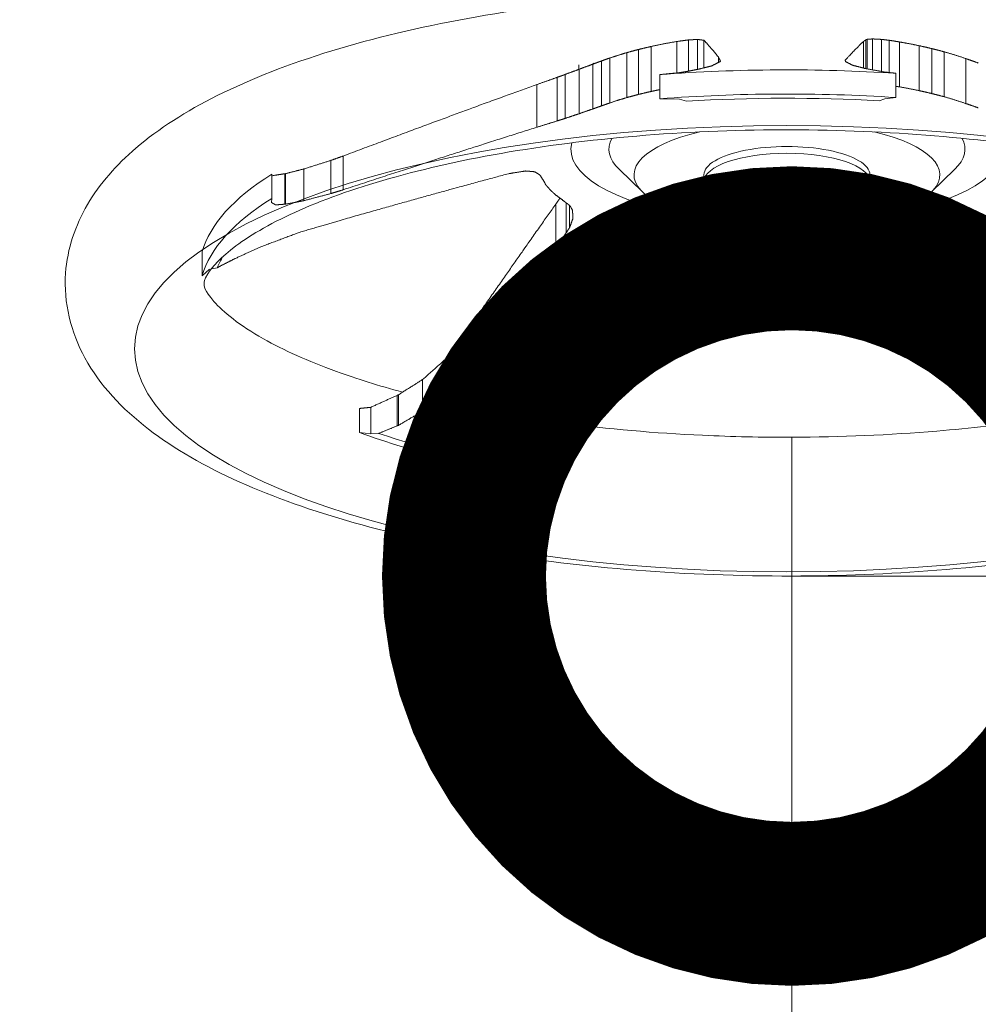
# Model space of a CAD drawing. Extents: x 0 to 25200, y -35640 to 17820.
# Drawn here: x 4814 to 4945, y -26225 to -26090 of the extents above; entities that cross this region are included whole.
import ezdxf

# ---------------------------------------------------------------- set-up
doc = ezdxf.new("R2010")
doc.units = 0
doc.header["$MEASUREMENT"] = 0
doc.header["$PDMODE"] = 1
doc.linetypes.add('PHANTOM', pattern=[63.5, 31.75, -6.35, 6.35, -6.35, 6.35, -6.35])
doc.layers.get('0').update_dxf_attribs({"linetype": 'CONTINUOUS'})
doc.layers.get('DefPoints').update_dxf_attribs({"linetype": 'CONTINUOUS'})
for name, color, linetype, lineweight in [('FRAM3', 1, 'CONTINUOUS', 50), ('外形線', 7, 'CONTINUOUS', 18), ('寸法線', 3, 'CONTINUOUS', 18), ('想像線', 11, 'PHANTOM', 13)]:
    doc.layers.add(name, color=color, linetype=linetype, lineweight=lineweight)
doc.styles.get("Standard").update_dxf_attribs({"font": 'TXT.SHX', "bigfont": 'bigfont.shx'})
doc.dimstyles.new('100-60', dxfattribs={"dimscale": 60, "dimtxt": 3, "dimasz": 3, "dimexe": 0, "dimexo": 1, "dimgap": 1, "dimtad": 3, "dimdec": 1, "dimlfac": 1.666667, "dimdsep": 46, "dimtxsty": 'Standard', "dimblk": 'DOTSMALL', "dimcen": 0, "dimclrd": 256, "dimclre": 256, "dimclrt": 7, "dimadec": 3, "dimazin": 2, "dimtfac": 1, "dimtdec": 1, "dimtix": 1, "dimtmove": 2, "dimatfit": 2, "dimldrblk": 'OPEN', "dimfxl": 0, "dimtolj": 1, "dimlwd": -1, "dimlwe": -1, "dimarcsym": 0})

# ---------------------------------------------------------------- blocks, each defined once
blk = doc.blocks.new('_DotSmall')
at = {"layer": 'FRAM3', "color": 0, "const_width": 0.5}
blk.add_lwpolyline([(-0.0625, 0, 1), (0.0625, 0, 1)], format="xyb", close=True, dxfattribs=at)
blk = doc.blocks.new('*D89')
at = {"layer": 'DefPoints', "color": 0}
for p in [(4919.72, -26166.07), (4919.72, -26166.07), (4919.72, -27246.07)]:
    blk.add_point(p, dxfattribs=at)
at = {"layer": '寸法線'}
for p, q in [((4979.72, -26166.07), (4919.72, -26166.07)), ((4919.72, -27246.07), (4919.72, -26166.07)), ((4979.72, -27246.07), (4919.72, -27246.07))]:
    blk.add_line(p, q, dxfattribs=at)
at = {"layer": '寸法線', "xscale": 180, "yscale": 180, "zscale": 180}
for p, rotation in [((4919.72, -26166.07), 90), ((4919.72, -27246.07), 270)]:
    blk.add_blockref('_DotSmall', p, dxfattribs=dict(at, rotation=rotation))
at = {"layer": '寸法線', "color": 7, "insert": (4769.72, -26706.07), "char_height": 180, "attachment_point": 5, "rotation": 90}
blk.add_mtext('\\A1;1800', dxfattribs=at)
blk = doc.blocks.new('_OPEN')
at = {"color": 0, "linetype": 'ByBlock'}
for p, q in [((-1, 0.16667), (0, 0)), ((0, 0), (-1, -0.16667)), ((0, 0), (-1, 0))]:
    blk.add_line(p, q, dxfattribs=at)
blk = doc.blocks.new('*D94')
at = {"layer": 'DefPoints', "color": 0}
for p in [(9938.61, -22130), (9938.61, -23759.5), (3740, -26123.14)]:
    blk.add_point(p, dxfattribs=at)
at = {"layer": '寸法線'}
for p, q in [((3740, -26063.14), (3740, -22130)), ((3740, -22130), (9938.61, -22130)), ((9938.61, -23699.5), (9938.61, -22130))]:
    blk.add_line(p, q, dxfattribs=at)
at = {"layer": '寸法線', "xscale": 180, "yscale": 180, "zscale": 180, "rotation": 180}
blk.add_blockref('_DotSmall', (3740, -22130), dxfattribs=at)
at = {"layer": '寸法線', "xscale": 180, "yscale": 180, "zscale": 180}
blk.add_blockref('_DotSmall', (9938.61, -22130), dxfattribs=at)
at = {"layer": '寸法線', "color": 7, "insert": (6839.3, -21980), "char_height": 180, "attachment_point": 5}
blk.add_mtext('\\A1;10400', dxfattribs=at)

msp = doc.modelspace()

# ---------------------------------------------------------------- linework, layer by layer
at = {"layer": '外形線'}
for p, q in [((4905.56002544, -26092.48311932), (4905.56002544, -26096.76592538)), ((4906.79811822, -26092.41603139), (4906.79811822, -26096.51973075)), ((4907.64686732, -26092.52857503), (4907.64686732, -26096.3146745)), ((4929.86058724, -26092.46632583), (4929.86058724, -26096.41452127)), ((4930.0670226, -26092.39560523), (4930.0670226, -26096.45096948)), ((4930.81086213, -26092.34555155), (4930.81086213, -26096.58504266)), ((4932.02037216, -26092.40817048), (4932.02037216, -26096.80768008)), ((4933.09119533, -26092.53120801), (4933.09119533, -26096.95976363)), ((4898.58742203, -26093.7793551), (4896.69847082, -26094.33690212)), ((4898.7024546, -26093.78937156), (4898.7024546, -26099.95937609)), ((4900.42270372, -26093.38161023), (4900.42270372, -26099.55165051)), ((4903.9531687, -26092.69661991), (4903.9531687, -26097.01234823)), ((4929.5784008, -26092.69618845), (4929.5784008, -26096.34424586)), ((4934.50267272, -26092.75506425), (4934.50267272, -26098.9251014)), ((4937.21648911, -26093.27861403), (4937.21648911, -26099.44863917)), ((4938.95212741, -26093.6757255), (4938.95212741, -26099.84573002)), ((4939.52450261, -26093.7793551), (4941.39582803, -26094.33169966)), ((4894.76828911, -26094.95197436), (4894.76828911, -26101.12201152)), ((4897.06241796, -26094.23108892), (4897.06241796, -26100.40111406)), ((4909.64012799, -26094.81892231), (4909.64012799, -26095.57512088)), ((4940.61661541, -26094.10904486), (4940.61661541, -26100.27908515)), ((4943.61582153, -26095.04662675), (4943.61582153, -26101.21653768)), ((4890.480962, -26096.53113316), (4890.48096194, -26095.90351934)), ((4890.53138973, -26096.51268408), (4890.53138973, -26102.60991896)), ((4892.56939719, -26095.67125462), (4892.40899549, -26095.80939258)), ((4892.41943804, -26095.805584), (4892.41943804, -26101.95266578)), ((4893.60355109, -26095.36828751), (4893.60355109, -26101.5343787)), ((4907.00350506, -26096.47943169), (4907.00350506, -26096.47521356)), ((4929.97515928, -26096.43141116), (4929.97515928, -26096.43456694)), ((4887.52227827, -26097.61733492), (4887.52227827, -26103.60107794)), ((4888.61300437, -26097.22427983), (4888.61300437, -26103.25353371)), ((4901.59326658, -26097.23998397), (4901.59326658, -26100.56164072)), ((4934.0188231, -26100.38607606), (4934.0188231, -26097.0644193)), ((4884.73255721, -26098.61054252), (4884.73255721, -26104.46999227)), ((4901.59326658, -26100.56164072), (4904.32805317, -26100.60706796)), ((4904.32805317, -26100.60706796), (4905.27349819, -26100.89717882)), ((4931.70853985, -26100.83153721), (4932.47215083, -26100.54807299)), ((4932.47215083, -26100.54807299), (4934.0188231, -26100.38607606)), ((4858.15287254, -26108.41561571), (4858.15287254, -26113.04975916)), ((4852.76016428, -26110.1929381), (4852.76016428, -26114.5424432)), ((4856.43977927, -26109.02448173), (4856.43977927, -26113.57391339)), ((4848.34433676, -26114.23920812), (4848.34433676, -26110.91755137)), ((4850.13477318, -26110.84877612), (4850.13477318, -26115.03066258)), ((4850.15127611, -26110.84035176), (4850.15127611, -26115.02268016)), ((4850.21294839, -26110.83902673), (4850.21294839, -26115.02735015)), ((4899.2554797, -26113.38434401), (4896.00786212, -26110.226916)), ((4907.66443343, -26111.94310863), (4907.66443343, -26111.00196655)), ((4930.44749121, -26111.94310863), (4930.44749121, -26111.00196655)), ((4938.85644494, -26113.38434401), (4942.10406252, -26110.226916)), ((4848.31685413, -26114.79237024), (4848.34433676, -26114.23920812)), ((4848.86911525, -26115.12835325), (4848.31685413, -26114.79237024)), ((4887.32049287, -26115.02565624), (4887.32049287, -26120.88510599)), ((4888.76244887, -26114.84847328), (4888.76244887, -26118.964653)), ((4889.2301193, -26115.20834821), (4889.2301193, -26118.22985942)), ((4838.81248199, -26121.51920462), (4838.81248199, -26124.84086137)), ((4838.81248199, -26124.84086137), (4839.78389717, -26123.96532645)), ((4840.03415234, -26123.91570551), (4840.88276796, -26123.74744082)), ((4873.42880889, -26134.88754803), (4873.42880889, -26139.52169149)), ((4872.31498142, -26136.19888175), (4872.31498142, -26140.74831341)), ((4869.05190055, -26139.09254375), (4869.05190055, -26143.44204885)), ((4865.55132729, -26141.2581108), (4865.55132729, -26145.44043919)), ((4865.72788014, -26141.19758868), (4865.72788014, -26145.3859121)), ((4860.39091354, -26146.38829991), (4860.39091354, -26143.06664315)), ((4861.92060061, -26142.91235934), (4861.92060061, -26146.56817597)), ((4861.92060061, -26146.56817597), (4860.39091354, -26146.38829991)), ((4863.02552774, -26146.49236067), (4861.92060061, -26146.56817597)), ((4884.44939239, -26149.01012002), (4884.44939239, -26151.51893024)), ((4884.79104085, -26148.55022133), (4884.79104085, -26152.17837971)), ((4884.30459781, -26149.91759688), (4884.30459781, -26150.02507157)), ((4884.31407311, -26150.12263683), (4884.31407311, -26149.91581803)), ((4886.92545984, -26149.44326054), (4886.92545984, -26152.76491729)), ((4884.79104085, -26152.17837971), (4884.52473532, -26151.75360813)), ((4886.92545984, -26152.76491729), (4884.79104085, -26152.17837971))]:
    msp.add_line(p, q, dxfattribs=at)
at = {"layer": '外形線', "extrusion": (0, 0, -1)}
for centre, major_axis, start_param, end_param in [((4919.05596232, -26124.15663219), (-80.61315419, 0), 1.3524419156, 1.7574921368), ((4919.05596232, -26127.47828895), (-80.61315419, 0), 1.3524419156, 1.7574921368), ((4919.05596232, -26127.47828895), (-78.93059403, 0), 1.3952815993, 1.731790945), ((4919.05596232, -26107.45378791), (-24.43268202, 0), 5.9449169969, 6.4591305058), ((4919.05596232, -26111.00196655), (-20.98996843, 0), 2.1779175198, 7.2469162048), ((4919.05596232, -26107.45378791), (-24.43268202, 0), 2.9655939391, 3.4798609638), ((4919.05596232, -26107.51796988), (-29.65158119, 0), 5.1682566109, 6.373364883), ((4919.05596232, -26111.00196655), (-11.39152889, 0), 0, 3.1415926536), ((4919.05596232, -26107.51796988), (-29.65158119, 0), 3.0514110436, 4.2565213498), ((4919.05596232, -26124.15663219), (-80.61315419, 0), 0.0958048542, 0.5008550754), ((4919.05596232, -26127.47828895), (-80.61315419, 0), 0.0958048542, 0.5008550754), ((4919.05596232, -26127.47828895), (-78.93059403, 0), 0.1386445379, 0.1966879203), ((4919.05596232, -26127.47828895), (-80.61315419, 0), 5.1223530999, 5.5274033211), ((4919.05596232, -26127.47828895), (-78.93059403, 0), 5.1651927836, 5.5017021293)]:
    msp.add_ellipse(centre, major_axis=major_axis, ratio=0.3420201433, start_param=start_param, end_param=end_param, dxfattribs=at)
for centre, major_axis in [((4919.05596232, -26134.86872702), (-89.53743619, 0)), ((4919.05596232, -26111.94310863), (-11.39152889, 0))]:
    msp.add_ellipse(centre, major_axis=major_axis, ratio=0.3420201433, dxfattribs=at)
at = {"layer": '外形線'}
for points, knots in [([(5017.92507375, -26128.69363335), (5017.46810186, -26131.96939959), (5016.18858699, -26135.09580722), (5012.5143603, -26140.70180475), (5010.07095815, -26143.22087734), (5003.87185109, -26148.14611102), (4999.90740284, -26150.49509101), (4990.61825648, -26154.84648576), (4985.16052262, -26156.83448535), (4973.3615985, -26160.21690114), (4966.9715744, -26161.64038602), (4953.68467676, -26163.88226398), (4946.72121895, -26164.72635293), (4933.10106772, -26165.78426705), (4926.39321026, -26166.04967388), (4912.5576454, -26166.08335638), (4905.34892777, -26165.81411453), (4891.37335442, -26164.72135143), (4884.52065206, -26163.89174028), (4871.54682878, -26161.71509937), (4865.35143387, -26160.35351093), (4853.92453395, -26157.14506679), (4848.63840873, -26155.27718095), (4839.17325733, -26151.03118647), (4834.96273092, -26148.6271199), (4827.78006833, -26143.09589752), (4824.75651358, -26139.89347858), (4820.77948302, -26132.6355496), (4819.75704554, -26128.51833351), (4820.28231916, -26121.16462293), (4821.38245147, -26117.92216566), (4824.75034925, -26112.17955305), (4827.02946165, -26109.62093463), (4832.85149673, -26104.63388226), (4836.59630465, -26102.26096589), (4845.48289247, -26097.81189641), (4850.776291, -26095.75847403), (4862.31034065, -26092.2314785), (4868.60233026, -26090.73129182), (4881.73553124, -26088.33815342), (4888.6399942, -26087.41792724), (4902.68226503, -26086.17052961), (4909.90269481, -26085.82865617), (4924.25018801, -26085.7249414), (4931.46619161, -26085.95943784), (4945.47941067, -26086.98434874), (4952.36266881, -26087.78058974), (4965.4140015, -26089.89286022), (4971.65727584, -26091.2229872), (4983.19171983, -26094.36966739), (4988.53893599, -26096.20692696), (4998.13244084, -26100.38650712), (5002.41123761, -26102.75433081), (5009.74614478, -26108.19259458), (5012.85043857, -26111.33091203), (5017.07590976, -26118.49165936), (5018.25786997, -26122.5981068), (5018.07835303, -26127.34960972), (5018.01841912, -26128.02449459), (5017.92507375, -26128.69363335)], [0, 0, 0, 0, 2.9025482684, 2.9025482684, 5.9339366468, 5.9339366468, 9.498297446, 9.498297446, 13.2961490889, 13.2961490889, 17.01219827, 17.01219827, 20.6461070018, 20.6461070018, 23.9845626937, 23.9845626937, 27.5640540002, 27.5640540002, 31.1410668715, 31.1410668715, 34.7335466301, 34.7335466301, 38.3642837745, 38.3642837745, 42.0707699537, 42.0707699537, 45.8682769566, 45.8682769566, 49.4068090677, 49.4068090677, 52.3303915389, 52.3303915389, 55.3072266487, 55.3072266487, 58.8060610342, 58.8060610342, 62.6002218966, 62.6002218966, 66.3303572283, 66.3303572283, 69.972317111, 69.972317111, 73.5692817683, 73.5692817683, 77.1475681933, 77.1475681933, 80.7242058832, 80.7242058832, 84.3152015721, 84.3152015721, 87.9427171661, 87.9427171661, 91.6432832694, 91.6432832694, 95.4386767469, 95.4386767469, 99.0122147056, 99.0122147056, 99.6051164678, 99.6051164678, 99.6051164678, 99.6051164678]), ([(4986.79865676, -26116.23992577), (4983.30700237, -26114.64305123), (4979.11034558, -26113.1066914), (4969.70275422, -26110.36760831), (4964.41099257, -26109.14573684), (4953.04207474, -26107.11729624), (4946.86614387, -26106.30623881), (4934.12174877, -26105.18467871), (4927.45798171, -26104.872226), (4914.15507863, -26104.77895509), (4907.42103759, -26105.00034906), (4894.39625105, -26105.95943592), (4888.01159622, -26106.70453776), (4876.0897359, -26108.64971988), (4870.46069427, -26109.86302948), (4860.43098887, -26112.62619523), (4855.9397641, -26114.19650708), (4848.53716016, -26117.4540086), (4845.53578946, -26119.17398478), (4841.36156744, -26122.27459373), (4840.1224371, -26123.68221586), (4839.03080075, -26125.43767977), (4839.04182428, -26125.72979448), (4839.04519127, -26126.18732546), (4839.06317281, -26126.83041889), (4841.61755784, -26129.77906727), (4843.92378671, -26131.66898838), (4849.91163658, -26135.04288439), (4853.31844818, -26136.58317042), (4859.99842736, -26139.00032858), (4863.04998205, -26139.95159547), (4866.31302858, -26140.82628994)], [0, 0, 0, 0, 3.1631032977, 3.1631032977, 6.362027227, 6.362027227, 9.6393598163, 9.6393598163, 12.9569487582, 12.9569487582, 16.2923037947, 16.2923037947, 19.6292361585, 19.6292361585, 22.9519016477, 22.9519016477, 26.2384637076, 26.2384637076, 29.4521899485, 29.4521899485, 32.5350973418, 32.5350973418, 35.4974463699, 35.4974463699, 39.4734884447, 39.4734884447, 43.0583874229, 43.0583874229, 46.0430171535, 46.0430171535, 48.1602577051, 48.1602577051, 48.1602577051, 48.1602577051]), ([(4886.12368812, -26144.77918648), (4886.85479648, -26144.88286481), (4887.59001905, -26144.98303525), (4894.46430673, -26145.88149453), (4900.93909134, -26146.44690294), (4911.52651534, -26146.93742435), (4915.62818586, -26147.0266328), (4926.41228316, -26146.99839643), (4933.14996752, -26146.71010706), (4944.2457885, -26145.77689036), (4948.77502891, -26145.25548974), (4953.12499275, -26144.61439543)], [52.037828103, 52.037828103, 52.037828103, 52.037828103, 52.4353846108, 52.4353846108, 55.7365983095, 55.7365983095, 57.780798205, 57.780798205, 61.1288156993, 61.1288156993, 63.5059893974, 63.5059893974, 63.5059893974, 63.5059893974]), ([(4919.71645771, -26147.01592835), (4919.71645771, -26147.01592834), (4919.71645771, -26147.01624404), (4919.71645771, -26147.0343718), (4919.71645771, -26147.29393361), (4919.71645771, -26148.26796942), (4919.71645771, -26148.97313112), (4919.71645771, -26150.74035921), (4919.71645771, -26151.78552994), (4919.71645771, -26154.08132572), (4919.71645771, -26155.31000171), (4919.71645771, -26157.79059292), (4919.71645771, -26159.01879233), (4919.71645771, -26161.31273544), (4919.71645771, -26162.3565478), (4919.71645771, -26163.73777223), (4919.71645771, -26164.18096114), (4919.71645771, -26164.93889389), (4919.71645771, -26165.25131856), (4919.71645771, -26165.49150056)], [2.188555585, 2.188555585, 2.188555585, 2.188555585, 2.1973751628, 2.1973751628, 2.4415279587, 2.4415279587, 2.6856807545, 2.6856807545, 2.9298335504, 2.9298335504, 3.1739863463, 3.1739863463, 3.4181391421, 3.4181391421, 3.662291938, 3.662291938, 3.8005291754, 3.8005291754, 3.9387664128, 3.9387664128, 3.9387664128, 3.9387664128])]:
    msp.add_open_spline(points, degree=3, knots=knots, dxfattribs=at)
for points, weights in [([(4903.9531687, -26092.69661991), (4904.75089921, -26092.57766902), (4905.56002544, -26092.48311932)], [1.68480243749, 1.67949085154, 1.67271939333]), ([(4905.56002544, -26092.48311932), (4906.16880532, -26092.43989695), (4906.79811822, -26092.41603139)], [1.06447075261, 1.07117539367, 1.07693433097]), ([(4906.79811822, -26092.41603139), (4907.20922125, -26092.46196346), (4907.64686732, -26092.52857503)], [1.04031998598, 1.04750588, 1.05316936747]), ([(4907.64686732, -26092.52857503), (4908.40484111, -26093.27714016), (4909.64012799, -26094.81892231)], [1.04264795733, 1.08005956405, 1.0486268323]), ([(4929.5784008, -26092.69618845), (4929.72423816, -26092.5743137), (4929.86058724, -26092.46632583)], [1.05188393347, 1.04800026052, 1.04277054858]), ([(4929.86058724, -26092.46632583), (4929.96513689, -26092.42973152), (4930.0670226, -26092.39560523)], [1.04609268636, 1.04397699029, 1.04164455041]), ([(4930.0670226, -26092.39560523), (4930.44634982, -26092.36516729), (4930.81086213, -26092.34555155)], [1.05373503438, 1.04942017267, 1.0443972444]), ([(4930.81086213, -26092.34555155), (4931.42476474, -26092.36817449), (4932.02037216, -26092.40817048)], [1.07983845703, 1.0743960377, 1.06812182082]), ([(4932.02037216, -26092.40817048), (4932.55893814, -26092.46420945), (4933.09119533, -26092.53120801)], [1.67720409247, 1.68260667028, 1.68733581805]), ([(4933.09119533, -26092.53120801), (4933.7978033, -26092.63480028), (4934.50267272, -26092.75506425)], [1.67529430899, 1.6767872893, 1.67736079793]), ([(4897.06241796, -26094.23108892), (4897.882431, -26093.99585231), (4898.7024546, -26093.78937156)], [1.67736284151, 1.67813761312, 1.67735203287]), ([(4898.7024546, -26093.78937156), (4899.56258877, -26093.57104639), (4900.42270372, -26093.38161023)], [1.67735434039, 1.67814731201, 1.67737309205]), ([(4900.42270372, -26093.38161023), (4902.18786485, -26092.9847359), (4903.9531687, -26092.69661991)], [1.67780147323, 1.6807251081, 1.67773359062]), ([(4927.04293624, -26095.26637475), (4928.61849966, -26093.55533641), (4929.5784008, -26092.69618845)], [1.03781684964, 1.07963232652, 1.05166691677]), ([(4934.50267272, -26092.75506424), (4935.85957582, -26092.98481805), (4937.21648911, -26093.27861404)], [1.67756596464, 1.67930183488, 1.67755966006]), ([(4937.21648911, -26093.27861403), (4938.08430267, -26093.46278913), (4938.95212741, -26093.6757255)], [1.67736284151, 1.67813761312, 1.67735203287]), ([(4938.95212741, -26093.67572549), (4939.78438071, -26093.87794538), (4940.61661541, -26094.10904486)], [1.67735434039, 1.67814731201, 1.67737309205]), ([(4893.60355109, -26095.36828751), (4894.18663742, -26095.15140083), (4894.76828911, -26094.95197436)], [1.67529430899, 1.6767872893, 1.67736079793]), ([(4894.76828911, -26094.95197436), (4895.91534923, -26094.5595129), (4897.06241796, -26094.23108893)], [1.67756596464, 1.67930183488, 1.67755966006]), ([(4909.64012799, -26094.81892231), (4909.78976593, -26095.10008309), (4909.95315891, -26095.41179747)], [1.04776746036, 1.04243865225, 1.0350550727]), ([(4927.09801385, -26095.46323683), (4927.07010802, -26095.36345162), (4927.04293624, -26095.26637475)], [1.03133004405, 1.03351892966, 1.03552706816]), ([(4940.61661541, -26094.10904486), (4942.11615785, -26094.52342385), (4943.61582153, -26095.04662675)], [1.67780147323, 1.6807251081, 1.67773359062]), ([(4943.61582153, -26095.04662675), (4944.46213519, -26095.33620798), (4945.3205386, -26095.65602636)], [1.68480243749, 1.67949085154, 1.67271939333]), ([(4888.61300437, -26097.22427984), (4889.5913011, -26096.85648296), (4890.53138973, -26096.51268408)], [1.05373503438, 1.04942017267, 1.0443972444]), ([(4890.53138973, -26096.51268408), (4891.4896933, -26096.14462609), (4892.41943804, -26095.805584)], [1.07983845703, 1.0743960377, 1.06812182082]), ([(4892.41943804, -26095.805584), (4893.01498268, -26095.57980535), (4893.60355109, -26095.36828751)], [1.67720409247, 1.68260667028, 1.68733581805]), ([(4906.83568634, -26096.5123477), (4906.19559482, -26096.63809637), (4905.54098267, -26096.76975471)], [1.03193684289, 1.02436041199, 1.01666796494]), ([(4906.88390801, -26096.50519663), (4906.85980387, -26096.50876858), (4906.83568634, -26096.5123477)], [1.02870113557, 1.02853319667, 1.02836512918]), ([(4906.92634379, -26096.49455302), (4906.9051368, -26096.49987073), (4906.88390801, -26096.50519663)], [1.01485556969, 1.01470386594, 1.01455187756]), ([(4907.02444889, -26096.47533117), (4906.97543841, -26096.48492481), (4906.92634379, -26096.49455302)], [1.03419125586, 1.0336053144, 1.03301867587]), ([(4908.7412859, -26096.04463457), (4907.89104407, -26096.25286703), (4907.00350506, -26096.47521356)], [1.02766675432, 1.02179075716, 1.01540734591]), ([(4907.00350506, -26096.47521356), (4907.01397616, -26096.47527158), (4907.02444889, -26096.47533118)], [1.02746113397, 1.02741883759, 1.0273765134]), ([(4909.95315891, -26095.41179747), (4909.37037339, -26095.71576655), (4908.7412859, -26096.04463457)], [1.0334937199, 1.02750651168, 1.02005123875]), ([(4928.08696759, -26095.96308494), (4927.5776041, -26095.70527262), (4927.09801385, -26095.46323684)], [1.02078828066, 1.02666534163, 1.03162864363]), ([(4929.836722, -26096.41101062), (4928.94170541, -26096.17932327), (4928.08696759, -26095.96308494)], [1.01483681834, 1.02144039193, 1.02746412093]), ([(4929.97515928, -26096.43141116), (4929.90588276, -26096.42118063), (4929.836722, -26096.41101062)], [1.02960080024, 1.03011178257, 1.03062165136]), ([(4929.95851573, -26096.43159887), (4929.96683802, -26096.43150452), (4929.97515928, -26096.43141116)], [1.02639602135, 1.02642953072, 1.02646302292]), ([(4932.47215083, -26096.89225636), (4931.19058322, -26096.65127297), (4929.95851573, -26096.43159887)], [1.00599599351, 1.01910213272, 1.03180015485]), ([(4884.73255721, -26098.61054252), (4886.17431877, -26098.09416186), (4887.52227827, -26097.61733492)], [1.05188393347, 1.04800026052, 1.04277054858]), ([(4887.52227827, -26097.61733492), (4888.07467896, -26097.41749358), (4888.61300437, -26097.22427983)], [1.04609268636, 1.04397699029, 1.04164455041]), ([(4904.32805317, -26096.97890957), (4902.9664382, -26097.09899511), (4901.59326658, -26097.23998397)], [1.00430227148, 1.00229459359, 1]), ([(4905.54098267, -26096.76975471), (4904.93943903, -26096.87205982), (4904.32805317, -26096.97890957)], [1.01543883263, 1.01039820836, 1.00527644859]), ([(4934.0188231, -26097.0644193), (4933.24192275, -26096.97502834), (4932.47215083, -26096.89225635)], [1, 1.00249339143, 1.00489090306]), ([(4858.15287254, -26108.41561571), (4874.66975848, -26102.2087452), (4884.73255721, -26098.61054252)], [1.03781684964, 1.07963232652, 1.05166691677]), ([(4901.59326658, -26099.30285829), (4901.00843415, -26099.42180169), (4900.42270372, -26099.55165051)], [1.6544787329, 1.65416419869, 1.65320938532]), ([(4934.50267272, -26098.9251014), (4934.26082029, -26098.88346142), (4934.0188231, -26098.84358669)], [1.65278466316, 1.65259072241, 1.65229007124]), ([(4937.21648911, -26099.44863917), (4935.85957582, -26099.15816096), (4934.50267272, -26098.9251014)], [1.65297617378, 1.65469281823, 1.65298238598]), ([(4897.06241796, -26100.40111406), (4895.91534923, -26100.73285579), (4894.76828911, -26101.12201152)], [1.65297617378, 1.65469281823, 1.65298238598]), ([(4898.7024546, -26099.95937609), (4897.882431, -26100.16735436), (4897.06241796, -26100.40111407)], [1.65277584601, 1.65354991611, 1.65278649629]), ([(4900.42270372, -26099.55165051), (4899.56258877, -26099.74256251), (4898.7024546, -26099.95937609)], [1.65279654672, 1.65355942296, 1.65277806981]), ([(4938.95212741, -26099.84573002), (4938.08430267, -26099.63429117), (4937.21648911, -26099.44863917)], [1.65277584601, 1.65354991611, 1.65278649629]), ([(4940.61661541, -26100.27908515), (4939.78438071, -26100.04946151), (4938.95212741, -26099.84573002)], [1.65279654672, 1.65355942296, 1.65277806981]), ([(4943.61582152, -26101.21653768), (4942.11615785, -26100.69902518), (4940.61661541, -26100.27908515)], [1.65314249768, 1.6560901675, 1.65320938532]), ([(4892.41943804, -26101.95266577), (4891.4896933, -26102.26810882), (4890.53138973, -26102.60991896)], [1.68481659968, 1.67173517017, 1.65742203153]), ([(4893.60355109, -26101.53437871), (4893.01498268, -26101.73705207), (4892.41943804, -26101.95266578)], [1.66235227139, 1.65769314578, 1.65237056126]), ([(4894.76828911, -26101.12201152), (4894.18663742, -26101.32034385), (4893.60355109, -26101.5343787)], [1.65278466316, 1.65221955739, 1.65074845173]), ([(4945.3205386, -26101.80308161), (4944.46213519, -26101.49611229), (4943.61582153, -26101.21653768)], [1.64805001375, 1.65472160603, 1.65995485635]), ([(4888.61300437, -26103.25353371), (4888.07467896, -26103.42436611), (4887.52227827, -26103.60107794)], [1.05438396488, 1.05640939694, 1.05821418118]), ([(4890.53138973, -26102.60991896), (4889.5913011, -26102.92091242), (4888.61300437, -26103.25353371)], [1.06407827258, 1.06843340454, 1.07206140291]), ([(4884.73255721, -26104.46999227), (4874.66975848, -26107.61608663), (4858.15287254, -26113.04975917)], [1.06107484234, 1.0834784712, 1.03595698945]), ([(4887.52227827, -26103.60107794), (4886.17431877, -26104.01816633), (4884.73255721, -26104.46999227)], [1.05372783886, 1.05822093971, 1.06134858467]), ([(4856.43977927, -26109.02448173), (4857.30774154, -26108.71594905), (4858.15287254, -26108.41561571)], [1.03133004405, 1.03351892966, 1.03552706816]), ([(4850.21294839, -26110.83902673), (4851.51587438, -26110.50597708), (4852.76016428, -26110.1929381)], [1.01483681834, 1.02144039193, 1.02746412093]), ([(4852.76016428, -26110.19293809), (4854.65536064, -26109.59075716), (4856.43977927, -26109.02448173)], [1.02078828066, 1.02666534163, 1.03162864363]), ([(4848.34433676, -26111.1320243), (4849.25692062, -26110.98171245), (4850.13477318, -26110.84877612)], [1.00637970915, 1.0192880586, 1.03180015485]), ([(4850.13477318, -26110.84877612), (4850.14302515, -26110.84456319), (4850.15127611, -26110.84035176)], [1.02639602135, 1.02642953072, 1.02646302292]), ([(4850.15127611, -26110.84035176), (4850.18213804, -26110.83966696), (4850.21294839, -26110.83902673)], [1.02960080024, 1.03011178257, 1.03062165136]), ([(4857.58739252, -26117.29255563), (4871.99660108, -26113.18676227), (4880.83811191, -26110.84449197)], [1.04838853688, 1.08558084538, 1.05357468955]), ([(4880.83811191, -26110.84449197), (4882.04304924, -26110.64395136), (4883.17490763, -26110.47049201)], [1.0680489019, 1.06331338413, 1.05702107105]), ([(4883.17490763, -26110.470492), (4883.82324994, -26110.51850857), (4884.45043834, -26110.58301142)], [1.14392084922, 1.1401560118, 1.13536203264]), ([(4884.45043834, -26110.58301142), (4884.80877424, -26110.80242806), (4885.16206333, -26111.04182578)], [1.64805001375, 1.65472160603, 1.65995485635]), ([(4885.16206333, -26111.04182578), (4885.57070923, -26111.67275106), (4885.97932209, -26112.40115597)], [1.65314249768, 1.6560901675, 1.65320938532]), ([(4885.97932209, -26112.40115598), (4886.27997651, -26112.73108954), (4886.58063766, -26113.08692779)], [1.65279654672, 1.65355942296, 1.65277806981]), ([(4856.43977927, -26113.57391339), (4854.65536064, -26114.04327267), (4852.76016428, -26114.5424432)], [1.02923287698, 1.02369523148, 1.01725298977]), ([(4858.15287254, -26113.04975916), (4857.30774154, -26113.30830549), (4856.43977927, -26113.57391339)], [1.03364878253, 1.03138462604, 1.02894121537]), ([(4886.58063766, -26113.08692779), (4886.94165995, -26113.40896429), (4887.30267758, -26113.75678077)], [1.65277584601, 1.65354991611, 1.65278649629]), ([(4887.30267758, -26113.75678077), (4887.95066341, -26114.2125407), (4888.59864437, -26114.72571369)], [1.65297617378, 1.65469281823, 1.65298238598]), ([(4887.32049287, -26115.02565624), (4887.61725952, -26114.60360417), (4887.90616034, -26114.19368238)], [1.05188393347, 1.05033390718, 1.04856946819]), ([(4850.13477318, -26115.03066258), (4849.5106499, -26115.07612901), (4848.86911525, -26115.12835325)], [1.01781083151, 1.00900490167, 1]), ([(4850.15127611, -26115.02268016), (4850.14302515, -26115.02667069), (4850.13477318, -26115.03066258)], [1.01485029386, 1.01481718057, 1.0147840503]), ([(4850.21294839, -26115.02735015), (4850.18213804, -26115.02499762), (4850.15127611, -26115.02268016)], [1.01761909685, 1.01711566068, 1.01661112502]), ([(4852.76016428, -26114.5424432), (4851.51587438, -26114.77701222), (4850.21294839, -26115.02735015)], [1.02355281594, 1.01677058241, 1.00942141176]), ([(4873.42880889, -26134.88754803), (4882.06124237, -26122.43126832), (4887.32049287, -26115.02565624)], [1.03781684964, 1.07963232651, 1.05166691676]), ([(4888.59864437, -26114.72571369), (4888.94403327, -26114.98275548), (4889.29027407, -26115.2556446)], [1.65278466316, 1.65221955739, 1.65074845173]), ([(4889.29027407, -26115.25564459), (4889.45877598, -26115.5627012), (4889.62927513, -26115.88393538)], [1.66235227139, 1.65769314578, 1.65237056126]), ([(4889.62927513, -26115.88393538), (4889.6502687, -26116.42519599), (4889.67190713, -26116.99976009)], [1.68481659968, 1.67173517017, 1.65742203153]), ([(4852.13988462, -26118.89377288), (4854.98332433, -26118.05596624), (4857.58739252, -26117.29255563)], [1.03291045195, 1.04121357619, 1.04747658843]), ([(4889.2301193, -26118.22985942), (4888.99930161, -26118.59181787), (4888.76244887, -26118.964653)], [1.05438396488, 1.05640939694, 1.05821418118]), ([(4889.67190713, -26116.99976009), (4889.45541272, -26117.59815539), (4889.2301193, -26118.22985942)], [1.06407827258, 1.06843340454, 1.07206140291]), ([(4846.73679083, -26120.91788792), (4849.54155562, -26119.86683992), (4852.13988462, -26118.89377288)], [1.01648241783, 1.02464697862, 1.03135771211]), ([(4888.76244887, -26118.964653), (4888.06571316, -26119.88983215), (4887.32049287, -26120.88510599)], [1.05372783886, 1.05822093971, 1.06134858467]), ([(4843.35126317, -26122.47108567), (4845.080358, -26121.67563463), (4846.73679083, -26120.91788792)], [1.00990721698, 1.01708130239, 1.02376088772]), ([(4887.32049287, -26120.88510599), (4882.06124237, -26127.83860975), (4873.42880889, -26139.52169149)], [1.06107484235, 1.0834784712, 1.03595698945]), ([(4911.16450917, -26121.14317789), (4912.19509917, -26121.0174573), (4913.21117435, -26120.91657871)], [1.64805001375, 1.65472160603, 1.65995485635]), ([(4913.21117435, -26120.91657871), (4915.22903526, -26120.94453603), (4917.24673302, -26121.07002173)], [1.65314249768, 1.6560901675, 1.65320938532]), ([(4921.42489746, -26121.05856185), (4922.97244345, -26120.96874929), (4924.51997783, -26120.93635389)], [1.65297617378, 1.65469281823, 1.65298238598]), ([(4924.51997782, -26120.93635389), (4925.3150916, -26120.90998969), (4926.11216651, -26120.89877379)], [1.65278466316, 1.65221955739, 1.65074845173]), ([(4926.11216651, -26120.89877378), (4926.80487483, -26120.99182639), (4927.50579374, -26121.09652)], [1.66235227139, 1.65769314578, 1.65237056126]), ([(4906.84512678, -26123.37562605), (4908.02746508, -26122.58186612), (4909.13809506, -26121.85116594)], [1.0680489019, 1.06331338413, 1.05702107105]), ([(4909.13809506, -26121.85116594), (4910.16810555, -26121.48212496), (4911.16450918, -26121.14317789)], [1.14392084922, 1.1401560118, 1.13536203264]), ([(4917.24673302, -26121.07002173), (4918.29266262, -26121.0653397), (4919.33861561, -26121.08655486)], [1.65279654672, 1.65355942296, 1.65277806981]), ([(4919.33861561, -26121.08655486), (4920.38176325, -26121.05966612), (4921.42489746, -26121.05856185)], [1.65277584601, 1.65354991611, 1.65278649629]), ([(4927.50579374, -26121.09652), (4928.44851322, -26121.39830544), (4929.42019007, -26121.72603847)], [1.68481659968, 1.67173517017, 1.65742203153]), ([(4929.42019007, -26121.72603847), (4930.2264778, -26122.17787474), (4931.06553554, -26122.65706313)], [1.06407827258, 1.06843340454, 1.07206140291]), ([(4840.88276796, -26123.74744082), (4841.0384926, -26123.65914661), (4841.19365951, -26123.57129492)], [1, 1.00111237415, 1.00222077342]), ([(4841.19365951, -26123.57129492), (4842.14214081, -26123.08265189), (4843.06958285, -26122.60752801)], [1.00239757592, 1.00998204849, 1.01745213335]), ([(4843.06958285, -26122.60752801), (4843.09393087, -26122.59290417), (4843.11826536, -26122.5782931)], [1.01550034293, 1.01566630792, 1.01583214591]), ([(4843.11826536, -26122.5782931), (4843.15962309, -26122.55926007), (4843.20093834, -26122.54024902)], [1.00894695917, 1.00911749911, 1.00928776217]), ([(4843.20093834, -26122.54024902), (4843.27207256, -26122.50382224), (4843.34308488, -26122.46747408)], [1.01851878126, 1.01909718548, 1.01967490242]), ([(4843.34308488, -26122.46747408), (4843.34717434, -26122.46927931), (4843.35126317, -26122.47108567)], [1.0157534497, 1.01579529507, 1.01583711294]), ([(4890.48213127, -26139.66738807), (4900.6227988, -26129.46114249), (4906.84512678, -26123.37562605)], [1.04838853688, 1.08558084538, 1.05357468955]), ([(4931.06553554, -26122.65706313), (4931.46120777, -26122.97805651), (4931.86722542, -26123.3088555)], [1.05438396488, 1.05640939694, 1.05821418118]), ([(4931.86722542, -26123.3088555), (4932.78457856, -26124.17921294), (4933.76576866, -26125.11585013)], [1.05372783886, 1.05822093971, 1.06134858467]), ([(4933.76576866, -26125.11585013), (4940.57817182, -26131.6834076), (4951.75992047, -26142.73300445)], [1.06107484234, 1.0834784712, 1.03595698945]), ([(4872.31498142, -26136.19888175), (4872.87931743, -26135.53443415), (4873.42880889, -26134.88754803)], [1.03133004404, 1.03351892966, 1.03552706816]), ([(4869.05190055, -26139.09254375), (4870.7325598, -26137.60179064), (4872.31498142, -26136.19888175)], [1.02078828066, 1.02666534163, 1.03162864362]), ([(4865.72788014, -26141.19758868), (4867.42814928, -26140.11826853), (4869.05190055, -26139.09254374)], [1.01483681834, 1.02144039193, 1.02746412093]), ([(4873.42880889, -26139.52169149), (4872.87931743, -26140.12679059), (4872.31498142, -26140.74831341)], [1.03364878253, 1.03138462604, 1.02894121537]), ([(4886.80235531, -26143.53666398), (4888.72309068, -26141.51499709), (4890.48213127, -26139.66738807)], [1.03291045195, 1.04121357619, 1.04747658844]), ([(4861.92060061, -26142.91235934), (4863.77164925, -26142.06992187), (4865.55132729, -26141.27192416)], [1.00599599351, 1.01907815161, 1.03175368476]), ([(4865.55132729, -26141.2581108), (4865.63967754, -26141.2278027), (4865.72788014, -26141.19758868)], [1.02960080024, 1.03011178257, 1.03062165136]), ([(4872.31498142, -26140.74831341), (4870.7325598, -26142.05430616), (4869.05190055, -26143.44204885)], [1.02923287698, 1.02369523148, 1.01725298977]), ([(4860.39091354, -26143.06664315), (4861.15928215, -26142.98623296), (4861.92060061, -26142.91235934)], [1, 1.00249339143, 1.00489090306]), ([(4869.05190055, -26143.44204885), (4867.42814928, -26144.38930366), (4865.72788014, -26145.3859121)], [1.02355281594, 1.01677058241, 1.00942141176]), ([(4884.67493273, -26147.43205344), (4885.77928519, -26145.40962037), (4886.80235531, -26143.53666397)], [1.01648241783, 1.02464697862, 1.03135771211]), ([(4865.55777148, -26145.45092114), (4864.30906735, -26145.96177052), (4863.02552774, -26146.49236067)], [1.01781083151, 1.00900490167, 1]), ([(4865.72788014, -26145.3859121), (4865.63967754, -26145.41313336), (4865.55132729, -26145.44043919)], [1.01761909685, 1.01711566068, 1.01661112502]), ([(4865.55132729, -26145.44043919), (4865.55454918, -26145.44567941), (4865.55777148, -26145.45092113)], [1.01485029386, 1.01481718057, 1.0147840503]), ([(4884.32034239, -26149.91464127), (4884.50144276, -26148.64452166), (4884.67493273, -26147.43205344)], [1.00990721698, 1.01708130239, 1.02376088772]), ([(4884.60351952, -26147.93132581), (4884.69686319, -26148.23897311), (4884.79104085, -26148.55022133)], [1.01084132308, 1.00807096273, 1.00527644859]), ([(4884.79104085, -26148.55022133), (4885.85374053, -26148.98495399), (4886.92545984, -26149.44326054)], [1.00430227148, 1.00229459359, 1]), ([(4884.2943441, -26149.91952229), (4884.30734426, -26149.91708088), (4884.32034239, -26149.91464127)], [1.0157534497, 1.01579529507, 1.01583711294]), ([(4884.30459781, -26150.02507156), (4884.29946656, -26149.97224356), (4884.2943441, -26149.91952229)], [1.01851878126, 1.01909718548, 1.01967490242]), ([(4884.29593888, -26150.08581091), (4884.30027057, -26150.05542442), (4884.30459781, -26150.02507157)], [1.00894695917, 1.00911749911, 1.00928776217]), ([(4884.31407311, -26150.12263683), (4884.30500347, -26150.10421644), (4884.29593888, -26150.08581091)], [1.01550034293, 1.01566630792, 1.01583214591]), ([(4884.44939239, -26151.51893024), (4884.38097392, -26150.81159847), (4884.31407311, -26150.12263683)], [1.00239757592, 1.00998204849, 1.01745213335]), ([(4884.52473532, -26151.75360813), (4884.48699628, -26151.63599542), (4884.44939239, -26151.51893024)], [1, 1.00111237415, 1.00222077342])]:
    msp.add_rational_spline(points, weights, degree=2, dxfattribs=at)
msp.add_open_spline([(4919.71645771, -26165.49150056), (4919.71645771, -26165.87184733), (4919.71645771, -26166.06592654), (4919.71645771, -26166.06592814)], degree=3, dxfattribs=at)
at = {"layer": '想像線', "ltscale": 5}
msp.add_open_spline([(5703.09721319, -26971.43507058), (5701.15081971, -26973.07132215), (5699.21164521, -26974.69020097), (5693.8237249, -26979.15780534), (5690.39130753, -26981.9689175), (5685.31333229, -26986.07887256), (5683.64895008, -26987.41803656), (5680.77174833, -26989.71970819), (5679.55783075, -26990.68665483), (5677.12603412, -26992.6155161), (5675.91170783, -26993.57459681), (5672.27356942, -26996.43591041), (5669.8545989, -26998.32221444), (5662.61800775, -27003.918395), (5657.82072472, -27007.56553571), (5643.51721928, -27018.26406828), (5634.09959506, -27025.07253935), (5610.51081066, -27041.60456414), (5596.52402667, -27050.91359905), (5569.26429934, -27068.26221183), (5555.99107801, -27076.30202145), (5530.20039439, -27091.27011931), (5517.68267402, -27098.19853956), (5493.41751545, -27111.09049495), (5481.66985543, -27117.05408911), (5467.46040748, -27123.98974713), (5464.64019151, -27125.35186961), (5460.17465483, -27127.48687089), (5458.51402147, -27128.27592752), (5455.8041275, -27129.55576806), (5454.74988325, -27130.05171798), (5453.45283551, -27130.65953061), (5453.20096264, -27130.77745386), (5452.70075257, -27131.01142486), (5452.45079886, -27131.12823091), (5451.70139075, -27131.47811269), (5451.20238941, -27131.71065205), (5449.70719044, -27132.40614038), (5448.71279786, -27132.86695965), (5445.73678311, -27134.24102281), (5443.76232394, -27135.14587275), (5437.86714059, -27137.82781541), (5433.97461026, -27139.57231119), (5422.4061357, -27144.68277669), (5414.83929505, -27147.92587147), (5394.21468251, -27156.52153726), (5381.44901276, -27161.56074615), (5356.6696364, -27170.88585326), (5344.65586898, -27175.17146734), (5321.28409596, -27183.11952007), (5309.92607597, -27186.7817354), (5294.47128907, -27191.52979808), (5290.1348023, -27192.83490671), (5284.46887993, -27194.50651561), (5283.10169741, -27194.90724855), (5280.32844666, -27195.71487684), (5278.92267562, -27196.12150339), (5276.53878841, -27196.80644946), (5275.55037093, -27197.08909984), (5273.5824807, -27197.64916384), (5272.60109261, -27197.92713239), (5269.66445527, -27198.75496323), (5267.71673228, -27199.29875168), (5261.90254216, -27200.90670951), (5258.06504325, -27201.94748546), (5246.65981249, -27204.98280252), (5239.19919629, -27206.89052122), (5220.12582394, -27211.5866822), (5208.70213056, -27214.21889219), (5186.32784364, -27219.06359091), (5175.37745827, -27221.27580238), (5160.08575595, -27224.16491818), (5155.60130167, -27224.98691197), (5142.22729858, -27227.36563057), (5133.39622712, -27228.83815097), (5116.06902637, -27231.54905765), (5107.55120188, -27232.79172414), (5090.73192845, -27235.08128079), (5082.43056621, -27236.12810621), (5061.53688344, -27238.56559744), (5049.04686551, -27239.83747805), (5033.76249741, -27241.17982657), (5030.90293085, -27241.42161083), (5025.66935474, -27241.84712261), (5023.29237762, -27242.03393218), (5018.55800394, -27242.39330402), (5016.19831743, -27242.56606167), (5009.13930347, -27243.06413624), (5004.46000313, -27243.36927524), (4990.48332932, -27244.20787652), (4981.24700452, -27244.66480789), (4964.6182197, -27245.31810774), (4957.21401695, -27245.54764432), (4940.19571739, -27245.93542046), (4930.58053255, -27246.052217), (4911.23868145, -27246.07870133), (4901.62616714, -27245.98823573), (4879.20257957, -27245.53899728), (4866.39690684, -27245.10125824), (4840.55829302, -27243.84401793), (4827.52614969, -27243.02476058), (4811.18328712, -27241.74781892), (4808.12373879, -27241.49812761), (4801.9940934, -27240.9764563), (4798.92558882, -27240.70460073), (4789.70437065, -27239.85517001), (4783.53599824, -27239.24378868), (4766.02649714, -27237.38255296), (4754.60759959, -27236.0221357), (4731.3750647, -27232.93296714), (4719.5618606, -27231.20453065), (4705.29602265, -27228.90456691), (4703.13170339, -27228.55001918), (4696.60841096, -27227.46408838), (4692.24180154, -27226.71422593), (4683.45469905, -27225.15766388), (4679.03534066, -27224.35114684), (4665.68776533, -27221.84121973), (4656.67033694, -27220.04775985), (4638.32673133, -27216.18320056), (4629.00063305, -27214.11220155), (4609.95898589, -27209.64380625), (4600.24353079, -27207.24655018), (4585.19049467, -27203.32728306), (4580.0310061, -27201.94917613), (4572.83249344, -27199.97450116), (4570.85390443, -27199.42645959), (4567.31393024, -27198.4362281), (4565.76756308, -27198.00038215), (4560.99925169, -27196.646227), (4557.76170555, -27195.71256173), (4547.97740946, -27192.84616315), (4541.35904152, -27190.84811455), (4522.71108989, -27185.03742001), (4510.45718756, -27181.01791214), (4485.1787735, -27172.23882264), (4472.15424408, -27167.47958915), (4445.20917181, -27157.05035627), (4431.28853261, -27151.38081118), (4412.09204283, -27143.08958844), (4407.27640812, -27140.97215707), (4401.77199915, -27138.5059495), (4401.15373936, -27138.22828225), (4399.90993109, -27137.66837797), (4399.28682394, -27137.38722876), (4397.41388652, -27136.54015816), (4396.1604402, -27135.97061389), (4392.38558325, -27134.24723247), (4389.84965369, -27133.07864801), (4382.18339088, -27129.51180054), (4376.99456632, -27127.05246478), (4361.19151831, -27119.41255244), (4350.3403569, -27113.97040915), (4327.9999574, -27102.28639141), (4316.51057891, -27096.04448886), (4292.90033254, -27082.64843346), (4280.77930001, -27075.49421259), (4255.93021955, -27060.15186757), (4243.20198914, -27051.9636205), (4217.18611209, -27034.42524041), (4203.89827912, -27025.07491407), (4185.71965933, -27011.64377477), (4181.04203379, -27008.1324698), (4175.2545888, -27003.71545805), (4174.16975021, -27002.88438912), (4172.27728904, -27001.42911254), (4171.47670732, -27000.81174948), (4168.96602096, -26998.87023758), (4167.25208254, -26997.5370045), (4162.08993016, -26993.49713429), (4158.62137191, -26990.7503272), (4148.13685214, -26982.34368296), (4141.04191851, -26976.51762815), (4121.82943097, -26960.32220579), (4109.53675347, -26949.52842273), (4084.51049479, -26926.48078585), (4071.77673665, -26914.2265755), (4046.01058225, -26888.12898564), (4032.97808956, -26874.28514401), (4006.80021559, -26844.90103487), (3993.65487716, -26829.36022163), (3967.48158596, -26796.51198798), (3954.45387506, -26779.2039942), (3930.96453792, -26745.89387283), (3920.44314702, -26730.16895572), (3899.83942941, -26697.51892948), (3889.75737208, -26680.59367824), (3879.55608225, -26662.33596403), (3879.12887461, -26661.56922995), (3877.84904813, -26659.26579071), (3876.99822571, -26657.72584849), (3876.01411555, -26655.93453736), (3875.87843576, -26655.68734422), (3875.70420053, -26655.36961901), (3875.66558713, -26655.29918764), (3875.54976229, -26655.08786689), (3875.46132317, -26654.92642937), (3875.19106106, -26654.43278345), (3875.00717713, -26654.09649472), (3874.45609618, -26653.08742259), (3874.08947004, -26652.41443327), (3872.9918702, -26650.39463745), (3872.26317506, -26649.04700315), (3870.08616578, -26645.00075565), (3868.6469274, -26642.29879807), (3864.36522485, -26634.17927447), (3861.55876695, -26628.74806031), (3853.28132441, -26612.39753379), (3847.95216856, -26601.42137283), (3833.38558645, -26570.10860005), (3824.58207662, -26549.57818689), (3808.18734917, -26507.876005), (3800.59609684, -26486.70400606), (3786.6388952, -26443.62466624), (3780.27291639, -26421.71706572), (3768.81840164, -26377.07521885), (3763.72985664, -26354.34066241), (3754.92212777, -26307.96474872), (3751.20298227, -26284.32301509), (3745.26542754, -26236.07398304), (3743.04714328, -26211.46623696), (3740.27985833, -26161.26016287), (3739.73111857, -26135.66133016), (3740.20056042, -26103.93781266), (3740.32780309, -26098.27435028), (3740.84408688, -26081.21732159), (3741.36766831, -26069.75703597), (3742.18510198, -26056.49893565), (3742.29481134, -26054.78482772), (3742.4774518, -26052.03275219), (3742.54773274, -26050.99597081), (3742.67391191, -26049.1729733), (3742.72915858, -26048.38704628), (3742.79415011, -26047.47651071), (3742.8025864, -26047.35860175), (3742.81981149, -26047.11839466), (3742.82844301, -26046.99830318), (3742.85439443, -26046.638065), (3742.87177122, -26046.39795452), (3742.92412882, -26045.67776813), (3742.95933687, -26045.19783726), (3743.0658679, -26043.75862572), (3743.13809774, -26042.7999261), (3743.35839795, -26039.92615821), (3743.51007899, -26038.01342099), (3743.97943103, -26032.28458521), (3744.31141073, -26028.47786353), (3745.3635215, -26017.09558268), (3746.13982003, -26009.55792295), (3748.68501904, -25987.09898306), (3750.67013288, -25972.33196021), (3756.41620919, -25935.18806838), (3760.5522067, -25913.10653514), (3769.96382445, -25869.95055823), (3775.23932814, -25848.87581701), (3786.80838327, -25807.70175179), (3793.1018852, -25787.60216484), (3806.61088986, -25748.3264694), (3813.82638657, -25729.15013922), (3823.94599042, -25704.32386061), (3826.46879475, -25698.28975436), (3829.03566232, -25692.29955109)], degree=3, knots=[5.6064774697, 5.6064774697, 5.6064774697, 5.6064774697, 5.6847331282, 5.6847331282, 5.8247429748, 5.8247429748, 5.8933719843, 5.8933719843, 5.9438149771, 5.9438149771, 5.9942579699, 5.9942579699, 6.0951439556, 6.0951439556, 6.2969159269, 6.2969159269, 6.7004598695, 6.7004598695, 7.3222316286, 7.3222316286, 7.9440033876, 7.9440033876, 8.5657751467, 8.5657751467, 9.1875469057, 9.1875469057, 9.3431422293, 9.3431422293, 9.4360124986, 9.4360124986, 9.4954665624, 9.4954665624, 9.5093997896, 9.5093997896, 9.5233330168, 9.5233330168, 9.5511994712, 9.5511994712, 9.60693238, 9.60693238, 9.7183981976, 9.7183981976, 9.9413298328, 9.9413298328, 10.3871931032, 10.3871931032, 11.1788115387, 11.1788115387, 11.9704299742, 11.9704299742, 12.7620484097, 12.7620484097, 13.0752304831, 13.0752304831, 13.1752478969, 13.1752478969, 13.278736486, 13.278736486, 13.3512958509, 13.3512958509, 13.4238552159, 13.4238552159, 13.5689739458, 13.5689739458, 13.8592114057, 13.8592114057, 14.4396863254, 14.4396863254, 15.3678552461, 15.3678552461, 16.2960241667, 16.2960241667, 16.6848982014, 16.6848982014, 17.4626462707, 17.4626462707, 18.2403943401, 18.2403943401, 19.0181424094, 19.0181424094, 20.2157384537, 20.2157384537, 20.491805501, 20.491805501, 20.7214322822, 20.7214322822, 20.9510590635, 20.9510590635, 21.410312626, 21.410312626, 22.328819751, 22.328819751, 23.0700708421, 23.0700708421, 24.0321707213, 24.0321707213, 24.9942706005, 24.9942706005, 26.2779635856, 26.2779635856, 27.5616565708, 27.5616565708, 27.8574566722, 27.8574566722, 28.1532567737, 28.1532567737, 28.7448569766, 28.7448569766, 29.8234212343, 29.8234212343, 30.9019854921, 30.9019854921, 31.0938885642, 31.0938885642, 31.4776947083, 31.4776947083, 31.8615008525, 31.8615008525, 32.6291131408, 32.6291131408, 33.3967254291, 33.3967254291, 34.1643377174, 34.1643377174, 34.557215525, 34.557215525, 34.7050999123, 34.7050999123, 34.820420537, 34.820420537, 35.0590511869, 35.0590511869, 35.5363124866, 35.5363124866, 36.3828441773, 36.3828441773, 37.2293758679, 37.2293758679, 38.0759075585, 38.0759075585, 38.3549851193, 38.3549851193, 38.3910597994, 38.3910597994, 38.4271344795, 38.4271344795, 38.4992838397, 38.4992838397, 38.6435825601, 38.6435825601, 38.9321800009, 38.9321800009, 39.5093748824, 39.5093748824, 40.086569764, 40.086569764, 40.6637646456, 40.6637646456, 41.2409595272, 41.2409595272, 41.8181544088, 41.8181544088, 42.0165017645, 42.0165017645, 42.0621857119, 42.0621857119, 42.096095077, 42.096095077, 42.1681258258, 42.1681258258, 42.3121873234, 42.3121873234, 42.6003103187, 42.6003103187, 43.0818688529, 43.0818688529, 43.5634273871, 43.5634273871, 44.0449859213, 44.0449859213, 44.5265444555, 44.5265444555, 45.0081029897, 45.0081029897, 45.4079381541, 45.4079381541, 45.8077733185, 45.8077733185, 45.8252746475, 45.8252746475, 45.8602773054, 45.8602773054, 45.8658778892, 45.8658778892, 45.8674727241, 45.8674727241, 45.870662394, 45.870662394, 45.8774746983, 45.8774746983, 45.891099307, 45.891099307, 45.9183485243, 45.9183485243, 45.9728469589, 45.9728469589, 46.0818438281, 46.0818438281, 46.2998375666, 46.2998375666, 46.6991023978, 46.6991023978, 47.0983672289, 47.0983672289, 47.49763206, 47.49763206, 47.8968968912, 47.8968968912, 48.2961617223, 48.2961617223, 48.6954265535, 48.6954265535, 49.0946913846, 49.0946913846, 49.1810413589, 49.1810413589, 49.3537413074, 49.3537413074, 49.3793523365, 49.3793523365, 49.3948162061, 49.3948162061, 49.4065250712, 49.4065250712, 49.4083748311, 49.4083748311, 49.4102245909, 49.4102245909, 49.4139241105, 49.4139241105, 49.4213231498, 49.4213231498, 49.4361212284, 49.4361212284, 49.4657173855, 49.4657173855, 49.5249096997, 49.5249096997, 49.6432943283, 49.6432943283, 49.8800635853, 49.8800635853, 50.2474115293, 50.2474115293, 50.6147594734, 50.6147594734, 50.9821074174, 50.9821074174, 51.3494553615, 51.3494553615, 51.4685776709, 51.4685776709, 51.4685776709, 51.4685776709], dxfattribs=at)

# ---------------------------------------------------------------- dimensions: what is measured, and where the dimension line sits
at = {"layer": '寸法線'}
dim = msp.add_linear_dim(base=(9938.60699261, -22130), p1=(3740, -26123.14293353), p2=(9938.60699261, -23759.50362361), text='10400', dimstyle='100-60', override={"dimdec": 6}, dxfattribs=at)
dim.commit()
dim.dimension.update_dxf_attribs({"geometry": '*D94', "text_midpoint": (6839.3034963, -21980)})
dim = msp.add_linear_dim(base=(4919.7164577113, -26166.0659281357), p1=(4919.7164577109, -27246.0659283427), p2=(4919.7164577109, -26166.0659281357), angle=90, dimstyle='100-60', override={"dimdec": 6}, dxfattribs=at)
dim.commit()
dim.dimension.update_dxf_attribs({"geometry": '*D89', "text_midpoint": (4769.7164577113, -26706.0659282392)})

doc.saveas('drawing.dxf')
